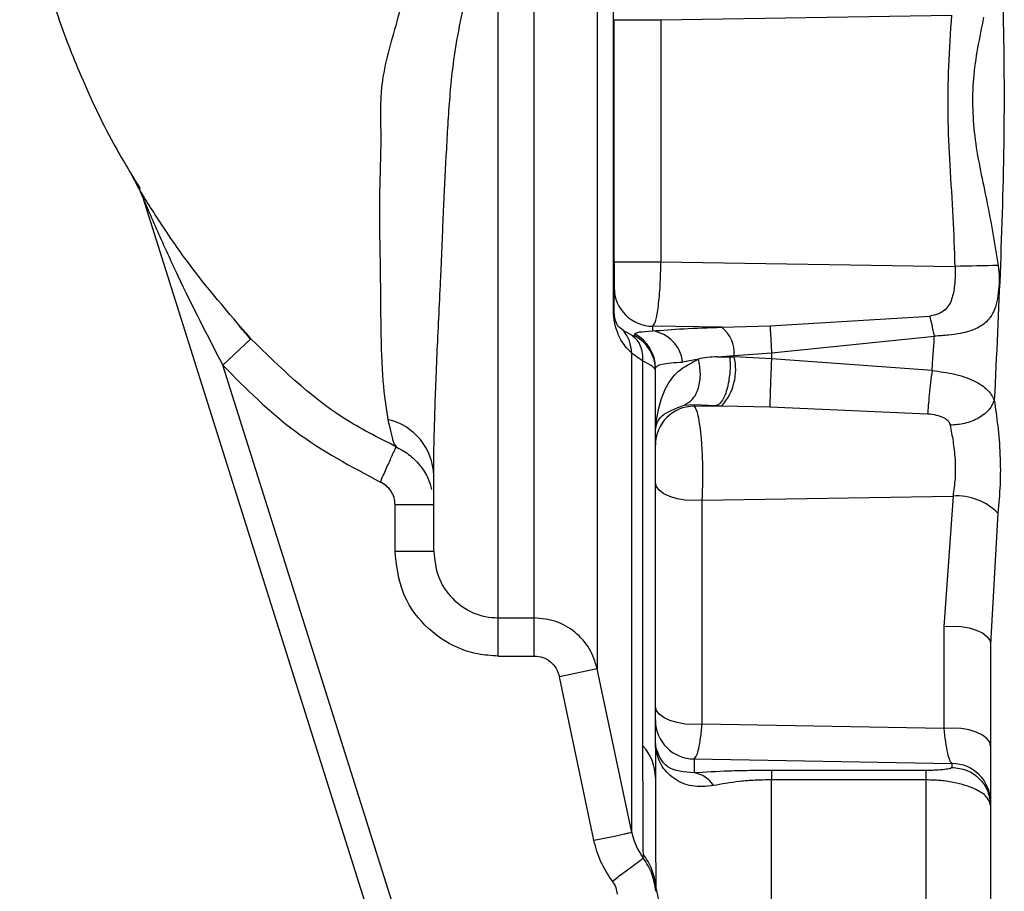
# Paper-space layout 'Blatt2' of a CAD drawing. Units: millimetres. Extents: x 0 to 420, y 0 to 297.
# Drawn here: x 67 to 70, y 186 to 189 of the extents above; entities that cross this region are included whole.
import ezdxf

# ---------------------------------------------------------------- set-up
doc = ezdxf.new("R2010")
doc.units = ezdxf.units.MM

psp = doc.layouts.new('Blatt2')

# ---------------------------------------------------------------- linework, layer by layer
at = {"color": 7, "linetype": 'Continuous', "lineweight": 30}
for p, q in [((68.5295, 187.0103), (68.5295, 189.8206)), ((68.9763, 188.2099), (68.9763, 189.5121)), ((68.9795, 189.3307), (69.1607, 189.3307)), ((68.9795, 188.3912), (68.9795, 189.3307)), ((69.1607, 189.3307), (70.2887, 189.348)), ((69.1607, 189.3307), (69.1607, 188.3912)), ((67.1359, 188.6759), (67.1025, 188.7408)), ((67.1358, 188.6762), (67.1359, 188.6759)), ((67.1359, 188.6759), (67.1444, 188.6595)), ((67.1359, 188.6759), (67.136, 188.6756)), ((67.136, 188.6756), (67.136, 188.6754)), ((67.1361, 188.6753), (67.1504, 188.6434)), ((67.1502, 188.6442), (68.4064, 184.66)), ((68.9795, 188.3912), (69.1607, 188.3912)), ((69.1607, 188.3912), (70.302, 188.3738)), ((68.9795, 188.2013), (68.9795, 188.2912)), ((69.5836, 188.1426), (70.2036, 188.1811)), ((69.3973, 188.1375), (69.1295, 188.1416)), ((69.1295, 188.1234), (69.1295, 188.1416)), ((69.3973, 188.1375), (69.5836, 188.1426)), ((69.0151, 188.125), (69.0501, 188.1051)), ((69.0595, 188.1038), (69.0595, 188.1117)), ((69.5895, 188.0389), (70.2216, 188.1032)), ((67.4612, 187.9904), (67.5705, 188.0931)), ((69.379, 188.0225), (69.4453, 188.0276)), ((69.4453, 188.0276), (69.5895, 188.0389)), ((68.5018, 184.6901), (67.4612, 187.9904)), ((69.3061, 188.0138), (69.2445, 188.0025)), ((69.5895, 188.0157), (69.4454, 188.0225)), ((70.2122, 187.9695), (69.5895, 188.0157)), ((69.1395, 187.7321), (69.1395, 187.9794)), ((69.2506, 187.8355), (69.2895, 187.8373)), ((69.2895, 187.8373), (69.2895, 187.8311)), ((69.2895, 187.8373), (69.374, 187.8336)), ((69.2895, 187.8311), (69.3973, 187.8329)), ((69.374, 187.8336), (69.3973, 187.8329)), ((69.3973, 187.8329), (69.5833, 187.8284)), ((69.5833, 187.8284), (70.1949, 187.802)), ((69.1395, 187.7321), (69.1397, 187.7368)), ((69.1395, 187.7321), (69.1396, 187.7345)), ((69.1395, 187.6815), (69.1395, 187.7321)), ((68.1302, 187.6807), (68.1337, 187.6741)), ((69.1395, 186.6669), (69.1395, 187.5355)), ((69.3207, 187.4666), (70.2935, 187.4829)), ((69.3207, 186.598), (69.3207, 187.4666)), ((70.2935, 187.4829), (70.2584, 186.9769)), ((68.1295, 187.4495), (68.2795, 187.4495)), ((68.1295, 187.2688), (68.1295, 187.4495)), ((70.4677, 187.4165), (70.4395, 186.908)), ((68.1295, 187.2688), (68.2795, 187.2688)), ((68.5295, 187.0103), (68.6692, 187.0103)), ((68.5295, 186.8622), (68.5295, 187.0103)), ((70.2584, 186.9769), (70.2584, 186.5811)), ((70.4395, 186.908), (70.4395, 185.7316)), ((68.5295, 186.8622), (68.6692, 186.8622)), ((68.9138, 186.8129), (68.767, 186.782)), ((69.0474, 186.1782), (68.9138, 186.8129)), ((68.9007, 186.1472), (68.767, 186.782)), ((69.1395, 186.5229), (69.1395, 186.6127)), ((70.2584, 186.5811), (69.3207, 186.598)), ((69.14, 186.5126), (69.1395, 186.5229)), ((69.1395, 186.5229), (69.1395, 186.3904)), ((69.2895, 186.463), (70.2895, 186.445)), ((69.2895, 186.463), (69.2895, 186.4085)), ((70.2895, 186.445), (70.2895, 186.43)), ((70.1895, 186.4183), (69.5895, 186.4183)), ((70.1895, 186.3816), (69.5895, 186.3817)), ((69.0923, 186.0784), (69.0926, 186.0933)), ((69.1414, 185.969), (69.1409, 185.9494))]:
    psp.add_line(p, q, dxfattribs=at)
at = {"color": 7, "linetype": 'Continuous', "lineweight": 30, "flags": 128}
for points in [[(69.3207, 187.4666), (69.2876, 187.4651), (69.2545, 187.467), (69.2232, 187.4724), (69.1951, 187.4808), (69.1717, 187.4919), (69.1541, 187.5052), (69.1432, 187.52), (69.1395, 187.5355)], [(70.2584, 186.9769), (70.2915, 186.9784), (70.3246, 186.9765), (70.3559, 186.9712), (70.3839, 186.9627), (70.4073, 186.9516), (70.4249, 186.9383), (70.4358, 186.9235), (70.4395, 186.908)], [(69.3207, 186.598), (69.2876, 186.5964), (69.2545, 186.5984), (69.2232, 186.6037), (69.1951, 186.6121), (69.1717, 186.6233), (69.1541, 186.6365), (69.1432, 186.6513), (69.1395, 186.6669)], [(70.4395, 186.5122), (70.4358, 186.5277), (70.4249, 186.5425), (70.4073, 186.5558), (70.3839, 186.5669), (70.3559, 186.5753), (70.3246, 186.5807), (70.2915, 186.5826), (70.2584, 186.5811)]]:
    psp.add_lwpolyline(points, dxfattribs=at)
at = {"color": 7, "linetype": 'Continuous', "lineweight": 30}
for centre, radius, start, end in [((67.0072, 188.5991), 0.15, 17.5, 30.9587), ((67.0073, 188.5987), 0.15, 17.5, 30.9519), ((70.7684, 167.6053), 20.7737, 90.82499, 91.28659), ((69.1293, 188.2914), 0.1498, 180.0743, 270.0741), ((68.9655, 188.2009), 0.0141, 1.8539, 39.9702), ((68.99, 187.9793), 0.1496, 0.0308, 62.2824), ((68.99, 187.9714), 0.1496, 0.0308, 62.2824), ((69.1081, 187.9878), 0.1372, 6.144, 81.0174), ((69.3158, 188.0364), 0.1298, 356.1208, 51.1364), ((69.2358, 187.9748), 0.2149, 318.7151, 12.8312), ((69.2893, 187.6813), 0.1498, 89.9259, 179.9257), ((68.0494, 187.556), 0.2303, 1.6002, 76.8348), ((70.308, 187.2593), 0.224, 44.5584, 93.7198), ((69.2893, 186.6129), 0.1498, 180.0743, 270.0741), ((68.954, 186.3883), 0.1856, 0.6441, 42.3369), ((69.0488, 186.5055), 0.0916, 1.1841, 4.3949), ((70.2897, 186.2952), 0.1498, 0.0743, 90.0741), ((69.2764, 186.3068), 0.1026, 30.8335, 82.6585)]:
    psp.add_arc(centre, radius, start, end, dxfattribs=at)
for points, knots in [([(66.8585, 191.3828), (66.8449, 191.3393), (66.8187, 191.256), (66.7798, 191.1096), (66.7448, 190.9515), (66.716, 190.7829), (66.6919, 190.5995), (66.6734, 190.3526), (66.6756, 190.0681), (66.7082, 189.8088), (66.7417, 189.6402), (66.7703, 189.5143), (66.8207, 189.3391), (66.9101, 189.109), (67.0161, 188.8792), (67.1055, 188.7338), (67.1408, 188.6764)], [0, 0, 0, 0, 0.078103, 0.149861, 0.216161, 0.278456, 0.337734, 0.396845, 0.506564, 0.595042, 0.633482, 0.677478, 0.740965, 0.82478, 0.930864, 1, 1, 1, 1]), ([(70.4646, 189.9816), (70.4726, 189.8056), (70.4885, 189.4526), (70.4945, 188.9144), (70.4787, 188.3781), (70.462, 188.0286), (70.4536, 187.8545)], [0, 0, 0, 0, 0.249695, 0.500816, 0.751329, 1, 1, 1, 1]), ([(68.2894, 189.9143), (68.2721, 189.8504), (68.2379, 189.7241), (68.1854, 189.5242), (68.1358, 189.3091), (68.0664, 189.0937), (68.0775, 188.8681), (68.0659, 188.633), (68.0728, 188.376), (68.0735, 188.1318), (68.0799, 187.9192), (68.0946, 187.8262), (68.1018, 187.7802)], [0, 0, 0, 0, 0.0835152, 0.1649319, 0.2487403, 0.3496486, 0.4340804, 0.5194096, 0.6407236, 0.7595864, 0.881206, 1, 1, 1, 1]), ([(68.9138, 189.9299), (68.9138, 189.7789), (68.9138, 189.4768), (68.9138, 188.9699), (68.9138, 188.461), (68.9138, 187.9749), (68.9138, 187.5413), (68.9138, 187.1886), (68.9138, 186.9268), (68.9138, 186.8508), (68.9138, 186.8129)], [0, 0, 0, 0, 0.125, 0.25, 0.375, 0.5, 0.625, 0.75, 0.875, 1, 1, 1, 1]), ([(68.2795, 187.5625), (68.2797, 187.5925), (68.2801, 187.6522), (68.2829, 187.7609), (68.2866, 187.8819), (68.2917, 188.0131), (68.2985, 188.1524), (68.3045, 188.273), (68.309, 188.3749), (68.3122, 188.4528), (68.3156, 188.5346), (68.3207, 188.6582), (68.3301, 188.8288), (68.3412, 189.0422), (68.3642, 189.2324), (68.399, 189.3968), (68.4272, 189.5247), (68.4522, 189.6317), (68.4735, 189.7222), (68.4875, 189.7796), (68.4948, 189.8096)], [0, 0, 0, 0, 0.066783, 0.132906, 0.198541, 0.263565, 0.327948, 0.391975, 0.420634, 0.455854, 0.487707, 0.51948, 0.603491, 0.68801, 0.767489, 0.825851, 0.883876, 0.92307, 0.959816, 1, 1, 1, 1]), ([(70.302, 188.3738), (70.2998, 188.4375), (70.2952, 188.5685), (70.2816, 188.7636), (70.2725, 188.9587), (70.2757, 189.1528), (70.2843, 189.2821), (70.2887, 189.348)], [0, 0, 0, 0, 0.196143, 0.403228, 0.601502, 0.796717, 1, 1, 1, 1]), ([(70.4124, 189.3403), (70.3959, 189.2612), (70.3633, 189.1047), (70.3724, 188.8608), (70.4281, 188.6211), (70.4554, 188.4594), (70.4693, 188.3768)], [0, 0, 0, 0, 0.24714, 0.48888, 0.738964, 1, 1, 1, 1]), ([(67.5705, 188.0931), (67.4836, 188.1936), (67.3527, 188.345), (67.2276, 188.5298), (67.1709, 188.6189), (67.1474, 188.6572), (67.1375, 188.6734), (67.1364, 188.6753), (67.1358, 188.6762)], [0, 0, 0, 0, 0.49534, 0.746076, 0.872243, 0.935827, 0.968134, 1, 1, 1, 1]), ([(67.1502, 188.6442), (67.1502, 188.6441), (67.1503, 188.644), (67.1508, 188.6427), (67.153, 188.6377), (67.1554, 188.6319), (67.1574, 188.6273), (67.1575, 188.6271)], [0, 0, 0, 0, 0.089265, 0.184853, 0.412774, 0.98399, 1, 1, 1, 1]), ([(67.1575, 188.6271), (67.1624, 188.6157), (67.1785, 188.5782), (67.2213, 188.4803), (67.3127, 188.2781), (67.4017, 188.1057), (67.4612, 187.9904)], [0, 0, 0, 0, 0.056315, 0.184361, 0.454732, 1, 1, 1, 1]), ([(68.9795, 188.3912), (68.9795, 188.3786), (68.9795, 188.3533), (68.9795, 188.3211), (68.9795, 188.2979), (68.9795, 188.2934), (68.9795, 188.2912)], [0, 0, 0, 0, 0.249918, 0.499891, 0.749923, 1, 1, 1, 1]), ([(69.1295, 188.1416), (69.1334, 188.1471), (69.1412, 188.1583), (69.1513, 188.2169), (69.1587, 188.2977), (69.1601, 188.3607), (69.1607, 188.3912)], [0, 0, 0, 0, 0.248054, 0.497179, 0.756301, 1, 1, 1, 1]), ([(70.302, 188.3738), (70.3019, 188.3539), (70.3018, 188.3142), (70.2954, 188.2672), (70.2841, 188.2331), (70.2691, 188.2094), (70.2478, 188.1936), (70.2246, 188.1845), (70.2109, 188.1823), (70.2036, 188.1811)], [0, 0, 0, 0, 0.232379, 0.464951, 0.582512, 0.703854, 0.837277, 0.914097, 1, 1, 1, 1]), ([(70.4693, 188.3768), (70.4708, 188.3606), (70.4736, 188.3289), (70.4711, 188.2804), (70.4643, 188.2354), (70.4511, 188.1949), (70.4276, 188.1597), (70.3872, 188.1308), (70.3334, 188.1147), (70.2749, 188.1061), (70.24, 188.1042), (70.2216, 188.1032)], [0, 0, 0, 0, 0.096381, 0.189044, 0.283493, 0.385142, 0.499244, 0.632433, 0.794757, 0.891612, 1, 1, 1, 1]), ([(69.0474, 188.0377), (69.0343, 188.0504), (69.0145, 188.0694), (68.9927, 188.113), (68.9836, 188.1446), (68.9797, 188.1639), (68.9768, 188.1864), (68.9764, 188.2021), (68.9763, 188.2099)], [0, 0, 0, 0, 0.501496, 0.751675, 0.818533, 0.876526, 0.938195, 1, 1, 1, 1]), ([(69.0151, 188.125), (69.0086, 188.1296), (68.9986, 188.1367), (68.9871, 188.153), (68.9819, 188.1745), (68.9807, 188.1818), (68.9801, 188.188), (68.9798, 188.1925), (68.9796, 188.197), (68.9795, 188.1998), (68.9795, 188.2013)], [0, 0, 0, 0, 0.559159, 0.867052, 0.910308, 0.942991, 0.956895, 0.970341, 0.984395, 1, 1, 1, 1]), ([(70.2216, 188.1032), (70.2183, 188.1183), (70.2119, 188.1485), (70.2064, 188.1702), (70.2036, 188.1811)], [0, 0, 0, 0, 0.5, 1, 1, 1, 1]), ([(67.5687, 188.0914), (67.5619, 188.0997), (67.5484, 188.1165), (67.5336, 188.1332), (67.5262, 188.1415)], [0, 0, 0, 0, 0.50065, 1, 1, 1, 1]), ([(69.5836, 188.1426), (69.584, 188.1385), (69.5846, 188.13), (69.5861, 188.1058), (69.5878, 188.0752), (69.589, 188.0508), (69.5895, 188.0389)], [0, 0, 0, 0, 0.245768, 0.5, 0.754232, 1, 1, 1, 1]), ([(69.0474, 188.0377), (69.0457, 188.0537), (69.0421, 188.0858), (69.0241, 188.1119), (69.0151, 188.125)], [0, 0, 0, 0, 0.499998, 1, 1, 1, 1]), ([(69.0595, 188.1038), (69.0593, 188.1032), (69.0587, 188.102), (69.0529, 188.1041), (69.0501, 188.1051)], [0, 0, 0, 0, 0.527267, 1, 1, 1, 1]), ([(69.0912, 188.0055), (69.0911, 188.0158), (69.0909, 188.0367), (69.0828, 188.0647), (69.0695, 188.0887), (69.0565, 188.0997), (69.0501, 188.1051)], [0, 0, 0, 0, 0.24674, 0.5, 0.75326, 1, 1, 1, 1]), ([(69.0595, 188.1117), (69.062, 188.1145), (69.0666, 188.1197), (69.1092, 188.1222), (69.1295, 188.1234)], [0, 0, 0, 0, 0.521748, 1, 1, 1, 1]), ([(69.1295, 188.1234), (69.1672, 188.1264), (69.2426, 188.1325), (69.3457, 188.1358), (69.3973, 188.1375)], [0, 0, 0, 0, 0.50006, 1, 1, 1, 1]), ([(70.2122, 187.9695), (70.2138, 187.9917), (70.2169, 188.0361), (70.22, 188.0808), (70.2216, 188.1032)], [0, 0, 0, 0, 0.499997, 1, 1, 1, 1]), ([(68.1337, 187.6742), (68.064, 187.7094), (67.8532, 187.8157), (67.6839, 187.9819), (67.5705, 188.0931)], [0, 0, 0, 0, 0.3309574, 1, 1, 1, 1]), ([(69.0912, 188.0055), (69.0813, 188.0125), (69.0615, 188.0265), (69.0521, 188.034), (69.0474, 188.0377)], [0, 0, 0, 0, 0.500874, 1, 1, 1, 1]), ([(69.0474, 186.1782), (69.0474, 186.1988), (69.0474, 186.2399), (69.0474, 186.3695), (69.0474, 186.5458), (69.0474, 186.7704), (69.0474, 187.0371), (69.0474, 187.3413), (69.0474, 187.6752), (69.0474, 187.9169), (69.0474, 188.0377)], [0, 0, 0, 0, 0.125, 0.25, 0.375001, 0.500002, 0.625002, 0.750002, 0.875002, 1, 1, 1, 1]), ([(69.5895, 188.0389), (69.5895, 188.035), (69.5895, 188.0273), (69.5895, 188.0195), (69.5895, 188.0157)], [0, 0, 0, 0, 0.5, 1, 1, 1, 1]), ([(67.4612, 187.9904), (67.5518, 187.8995), (67.7329, 187.7178), (67.9594, 187.5974), (68.0726, 187.5372)], [0, 0, 0, 0, 0.500244, 1, 1, 1, 1]), ([(69.0912, 186.5133), (69.0912, 186.6068), (69.0912, 186.7938), (69.0912, 187.1535), (69.0912, 187.5565), (69.0912, 187.8558), (69.0912, 188.0055)], [0, 0, 0, 0, 0.249996, 0.499979, 0.74996, 1, 1, 1, 1]), ([(69.1395, 187.9715), (69.1375, 187.9759), (69.1333, 187.9848), (69.1054, 187.9985), (69.0912, 188.0055)], [0, 0, 0, 0, 0.49163, 1, 1, 1, 1]), ([(69.1395, 187.9794), (69.1439, 187.9852), (69.1524, 187.9968), (69.214, 188.0006), (69.2445, 188.0025)], [0, 0, 0, 0, 0.503897, 1, 1, 1, 1]), ([(69.1397, 187.7452), (69.1471, 187.7974), (69.1579, 187.8746), (69.2215, 187.9699), (69.2784, 187.9994), (69.3061, 188.0138)], [0, 0, 0, 0, 0.517009, 0.764782, 1, 1, 1, 1]), ([(69.2506, 187.8355), (69.262, 187.8417), (69.2795, 187.8511), (69.2967, 187.877), (69.3068, 187.9011), (69.3127, 187.9286), (69.3154, 187.9665), (69.3098, 187.9951), (69.3061, 188.0138)], [0, 0, 0, 0, 0.23943, 0.368343, 0.5, 0.631657, 0.76057, 1, 1, 1, 1]), ([(69.379, 188.0225), (69.3659, 188.0223), (69.3398, 188.0218), (69.3174, 188.0165), (69.3061, 188.0138)], [0, 0, 0, 0, 0.500991, 1, 1, 1, 1]), ([(69.4279, 188.0226), (69.4284, 188.0127), (69.4295, 187.9921), (69.428, 187.9594), (69.4239, 187.9263), (69.4169, 187.8954), (69.4076, 187.8692), (69.3968, 187.8499), (69.3854, 187.8375), (69.3777, 187.8348), (69.374, 187.8336)], [0, 0, 0, 0, 0.114214, 0.237195, 0.366804, 0.5, 0.633196, 0.762805, 0.885786, 1, 1, 1, 1]), ([(69.379, 188.0225), (69.387, 188.0226), (69.4029, 188.0228), (69.4195, 188.0227), (69.4279, 188.0226)], [0, 0, 0, 0, 0.499952, 1, 1, 1, 1]), ([(69.4279, 188.0226), (69.4308, 188.0226), (69.4366, 188.0225), (69.4424, 188.0225), (69.4454, 188.0225)], [0, 0, 0, 0, 0.50114, 1, 1, 1, 1]), ([(69.5895, 188.0157), (69.5887, 187.9967), (69.5875, 187.9674), (69.586, 187.9279), (69.585, 187.8989), (69.5842, 187.8734), (69.5834, 187.8457), (69.5833, 187.8352), (69.5833, 187.8284)], [0, 0, 0, 0, 0.239, 0.368067, 0.499999, 0.631932, 0.760999, 1, 1, 1, 1]), ([(70.2122, 187.9695), (70.2103, 187.9544), (70.2065, 187.9232), (70.2013, 187.8753), (70.1971, 187.832), (70.1956, 187.8118), (70.1949, 187.802)], [0, 0, 0, 0, 0.243528, 0.5, 0.756471, 1, 1, 1, 1]), ([(70.2122, 187.9695), (70.2421, 187.9659), (70.3013, 187.9586), (70.3764, 187.9319), (70.431, 187.8969), (70.4462, 187.8684), (70.4536, 187.8545)], [0, 0, 0, 0, 0.2617092, 0.5179934, 0.7646827, 1, 1, 1, 1]), ([(69.1397, 187.7368), (69.1427, 187.7571), (69.1485, 187.7959), (69.2175, 187.8227), (69.2506, 187.8355)], [0, 0, 0, 0, 0.520308, 1, 1, 1, 1]), ([(70.4536, 187.8545), (70.4486, 187.8424), (70.4409, 187.8238), (70.417, 187.8013), (70.3941, 187.7857), (70.3675, 187.7732), (70.3303, 187.761), (70.3014, 187.7588), (70.2826, 187.7574)], [0, 0, 0, 0, 0.23941, 0.368331, 0.5, 0.631669, 0.760589, 1, 1, 1, 1]), ([(70.4536, 187.8545), (70.4583, 187.8222), (70.468, 187.7562), (70.4772, 187.6429), (70.4778, 187.5263), (70.471, 187.4529), (70.4677, 187.4165)], [0, 0, 0, 0, 0.241146, 0.492612, 0.748057, 1, 1, 1, 1]), ([(69.3207, 187.4666), (69.3217, 187.4856), (69.3235, 187.5235), (69.3238, 187.5862), (69.3219, 187.6485), (69.3181, 187.7058), (69.3126, 187.7561), (69.3061, 187.793), (69.2983, 187.8213), (69.2928, 187.8275), (69.2895, 187.8311)], [0, 0, 0, 0, 0.12452, 0.249909, 0.376232, 0.503548, 0.622537, 0.752857, 0.856071, 1, 1, 1, 1]), ([(70.1949, 187.802), (70.2063, 187.8008), (70.2276, 187.7986), (70.2521, 187.7905), (70.2668, 187.7816), (70.2748, 187.7743), (70.2803, 187.7662), (70.2818, 187.7603), (70.2826, 187.7574)], [0, 0, 0, 0, 0.303202, 0.569116, 0.68564, 0.795998, 0.89781, 1, 1, 1, 1]), ([(68.1018, 187.7802), (68.1096, 187.7455), (68.1229, 187.6861), (68.128, 187.6823), (68.1302, 187.6807)], [0, 0, 0, 0, 0.583836, 1, 1, 1, 1]), ([(69.1397, 187.7368), (69.1397, 187.7384), (69.1398, 187.7412), (69.1398, 187.744), (69.1397, 187.7452)], [0, 0, 0, 0, 0.56, 1, 1, 1, 1]), ([(70.2826, 187.7574), (70.2864, 187.7373), (70.2939, 187.6971), (70.3028, 187.6251), (70.303, 187.5507), (70.2967, 187.5055), (70.2935, 187.4829)], [0, 0, 0, 0, 0.249952, 0.499959, 0.749887, 1, 1, 1, 1]), ([(69.1395, 187.5355), (69.1395, 187.5432), (69.1395, 187.5585), (69.1395, 187.5837), (69.1395, 187.6085), (69.1395, 187.6317), (69.1395, 187.6516), (69.1395, 187.6672), (69.1395, 187.678), (69.1395, 187.6804), (69.1395, 187.6815)], [0, 0, 0, 0, 0.124973, 0.24993, 0.374919, 0.499901, 0.624901, 0.749974, 0.874973, 1, 1, 1, 1]), ([(68.0726, 187.5372), (68.0804, 187.5546), (68.0923, 187.5813), (68.1066, 187.6135), (68.1165, 187.6355), (68.1244, 187.6532), (68.1319, 187.6701), (68.133, 187.6726), (68.1337, 187.6742)], [0, 0, 0, 0, 0.239169, 0.368135, 0.499912, 0.631702, 0.760704, 1, 1, 1, 1]), ([(68.1308, 187.6745), (68.1485, 187.6653), (68.1845, 187.6467), (68.2278, 187.603), (68.2586, 187.5557), (68.2674, 187.5218), (68.2711, 187.5076)], [0, 0, 0, 0, 0.260353, 0.530429, 0.803315, 1, 1, 1, 1]), ([(68.1295, 187.4495), (68.1288, 187.4587), (68.1272, 187.4771), (68.1151, 187.5024), (68.0969, 187.5237), (68.0807, 187.5327), (68.0726, 187.5372)], [0, 0, 0, 0, 0.249988, 0.499961, 0.749992, 1, 1, 1, 1]), ([(68.2795, 187.2688), (68.2795, 187.2985), (68.2795, 187.3597), (68.2795, 187.4936), (68.2795, 187.5625)], [0, 0, 0, 0, 0.4852943, 1, 1, 1, 1]), ([(68.5295, 186.8622), (68.5031, 186.8638), (68.4503, 186.8669), (68.3492, 186.8992), (68.2385, 186.9749), (68.1471, 187.1104), (68.1354, 187.216), (68.1295, 187.2688)], [0, 0, 0, 0, 0.125436, 0.250869, 0.500526, 0.750237, 1, 1, 1, 1]), ([(68.2795, 187.2688), (68.2832, 187.2352), (68.2904, 187.1683), (68.3472, 187.082), (68.4166, 187.0338), (68.4799, 187.0133), (68.513, 187.0113), (68.5295, 187.0103)], [0, 0, 0, 0, 0.253241, 0.503669, 0.751369, 0.875595, 1, 1, 1, 1]), ([(68.9138, 186.8129), (68.9052, 186.8398), (68.888, 186.8939), (68.8297, 186.9578), (68.7547, 187.0018), (68.6977, 187.0075), (68.6692, 187.0103)], [0, 0, 0, 0, 0.248962, 0.498572, 0.749004, 1, 1, 1, 1]), ([(68.6692, 186.8622), (68.6692, 186.8793), (68.6692, 186.9146), (68.6692, 186.9614), (68.6692, 186.9968), (68.6692, 187.0059), (68.6692, 187.0103)], [0, 0, 0, 0, 0.242076, 0.500003, 0.757929, 1, 1, 1, 1]), ([(68.6692, 186.8622), (68.6806, 186.8611), (68.7035, 186.8588), (68.7335, 186.8409), (68.7567, 186.8149), (68.7636, 186.793), (68.767, 186.782)], [0, 0, 0, 0, 0.249945, 0.499917, 0.749929, 1, 1, 1, 1]), ([(69.1395, 186.6127), (69.1395, 186.6139), (69.1395, 186.6164), (69.1395, 186.6281), (69.1395, 186.6447), (69.1395, 186.6595), (69.1395, 186.6669)], [0, 0, 0, 0, 0.250101, 0.500146, 0.750164, 1, 1, 1, 1]), ([(69.2895, 186.463), (69.2932, 186.4669), (69.2994, 186.4735), (69.3079, 186.5037), (69.3152, 186.5428), (69.3189, 186.5795), (69.3207, 186.598)], [0, 0, 0, 0, 0.2898, 0.497529, 0.748041, 1, 1, 1, 1]), ([(70.2584, 186.5811), (70.2601, 186.5634), (70.2639, 186.526), (70.2715, 186.4842), (70.2803, 186.4545), (70.2865, 186.4482), (70.2895, 186.445)], [0, 0, 0, 0, 0.234676, 0.49569, 0.74718, 1, 1, 1, 1]), ([(69.0926, 186.0933), (69.0922, 186.1346), (69.0913, 186.2172), (69.0912, 186.4145), (69.0912, 186.5133)], [0, 0, 0, 0, 0.499929, 1, 1, 1, 1]), ([(69.1403, 186.5074), (69.1401, 186.51), (69.1396, 186.5152), (69.1396, 186.5203), (69.1395, 186.5229)], [0, 0, 0, 0, 0.502631, 1, 1, 1, 1]), ([(69.2895, 186.4085), (69.2507, 186.412), (69.1725, 186.4188), (69.1509, 186.4812), (69.14, 186.5126)], [0, 0, 0, 0, 0.496691, 1, 1, 1, 1]), ([(69.3645, 186.3594), (69.3362, 186.3565), (69.2804, 186.3509), (69.2077, 186.3841), (69.1557, 186.4388), (69.1454, 186.4846), (69.1403, 186.5074)], [0, 0, 0, 0, 0.257736, 0.508212, 0.754772, 1, 1, 1, 1]), ([(70.2895, 186.43), (70.2885, 186.4288), (70.2865, 186.4263), (70.2695, 186.4227), (70.2447, 186.42), (70.219, 186.4188), (70.2025, 186.4184), (70.1938, 186.4184), (70.1895, 186.4183)], [0, 0, 0, 0, 0.250388, 0.50061, 0.750043, 0.875011, 0.93879, 1, 1, 1, 1]), ([(69.1395, 186.3904), (69.1396, 186.2898), (69.1397, 186.0891), (69.1409, 186.0089), (69.1414, 185.969)], [0, 0, 0, 0, 0.5009712, 1, 1, 1, 1]), ([(69.5895, 186.4183), (69.5614, 186.4182), (69.5051, 186.4179), (69.3976, 186.4151), (69.3327, 186.4112), (69.2895, 186.4085)], [0, 0, 0, 0, 0.2501705, 0.5006594, 1, 1, 1, 1]), ([(70.1895, 186.3816), (70.1895, 186.3913), (70.1895, 186.4108), (70.1895, 186.4158), (70.1895, 186.4183)], [0, 0, 0, 0, 0.499997, 1, 1, 1, 1]), ([(69.5895, 186.3817), (69.5684, 186.3813), (69.5256, 186.3807), (69.4434, 186.3741), (69.3963, 186.3653), (69.3645, 186.3594)], [0, 0, 0, 0, 0.240999, 0.486972, 1, 1, 1, 1]), ([(69.5895, 185.7612), (69.5895, 185.8415), (69.5895, 186.0022), (69.5895, 186.2552), (69.5895, 186.3817)], [0, 0, 0, 0, 0.500138, 1, 1, 1, 1]), ([(70.1895, 185.6762), (70.1895, 185.7144), (70.1895, 185.7906), (70.1895, 185.9534), (70.1895, 186.1466), (70.1895, 186.3033), (70.1895, 186.3816)], [0, 0, 0, 0, 0.249893, 0.49986, 0.749902, 1, 1, 1, 1]), ([(70.4395, 186.2804), (70.4369, 186.2912), (70.4317, 186.3132), (70.3949, 186.3394), (70.3511, 186.358), (70.307, 186.3703), (70.2521, 186.3796), (70.2109, 186.381), (70.1895, 186.3816)], [0, 0, 0, 0, 0.220289, 0.448634, 0.571201, 0.702551, 0.846144, 1, 1, 1, 1]), ([(68.9007, 186.1472), (68.9189, 186.1511), (68.9469, 186.157), (68.9806, 186.1641), (69.0039, 186.169), (69.0229, 186.173), (69.0415, 186.1769), (69.0451, 186.1777), (69.0474, 186.1782)], [0, 0, 0, 0, 0.239797, 0.368579, 0.500001, 0.631423, 0.760205, 1, 1, 1, 1]), ([(69.0474, 186.1782), (69.0522, 186.1603), (69.0618, 186.1247), (69.0821, 186.0938), (69.0923, 186.0784)], [0, 0, 0, 0, 0.500574, 1, 1, 1, 1]), ([(68.9724, 185.9887), (68.9562, 186.0132), (68.9237, 186.0622), (68.9084, 186.1189), (68.9007, 186.1472)], [0, 0, 0, 0, 0.4999848, 1, 1, 1, 1]), ([(68.9724, 185.9887), (68.9869, 185.9996), (69.017, 186.0221), (69.0563, 186.0515), (69.0845, 186.0726), (69.0897, 186.0765), (69.0923, 186.0784)], [0, 0, 0, 0, 0.240962, 0.5, 0.759038, 1, 1, 1, 1]), ([(69.1409, 185.9494), (69.1374, 185.9726), (69.1304, 186.0191), (69.105, 186.0586), (69.0923, 186.0784)], [0, 0, 0, 0, 0.499805, 1, 1, 1, 1]), ([(69.1414, 185.969), (69.1377, 185.9914), (69.1302, 186.0362), (69.1052, 186.0743), (69.0926, 186.0933)], [0, 0, 0, 0, 0.5, 1, 1, 1, 1]), ([(68.9724, 185.9887), (68.9774, 185.981), (68.9873, 185.9655), (68.99, 185.9473), (68.9914, 185.9382)], [0, 0, 0, 0, 0.49998, 1, 1, 1, 1]), ([(69.5333, 185.5659), (69.4847, 185.5768), (69.3848, 185.5991), (69.2595, 185.6937), (69.1694, 185.8214), (69.1506, 185.9208), (69.1414, 185.969)], [0, 0, 0, 0, 0.243818, 0.501533, 0.758414, 1, 1, 1, 1])]:
    psp.add_open_spline(points, degree=3, knots=knots, dxfattribs=at)
for points in [[(68.6692, 187.0103), (68.6692, 187.0454), (68.6692, 187.1157), (68.6692, 187.3537), (68.6692, 187.6731), (68.6692, 188.0649), (68.6692, 188.5035), (68.6692, 188.9624), (68.6692, 189.4193), (68.6692, 189.6917), (68.6692, 189.8278)], [(70.2895, 186.43), (70.3092, 186.4278), (70.3485, 186.4233), (70.3981, 186.3887), (70.4328, 186.3392), (70.4373, 186.3), (70.4395, 186.2804)], [(69.5895, 186.4183), (69.5895, 186.4158), (69.5895, 186.4108), (69.5895, 186.3914), (69.5895, 186.3817)]]:
    psp.add_open_spline(points, degree=3, dxfattribs=at)

doc.saveas('drawing.dxf')
